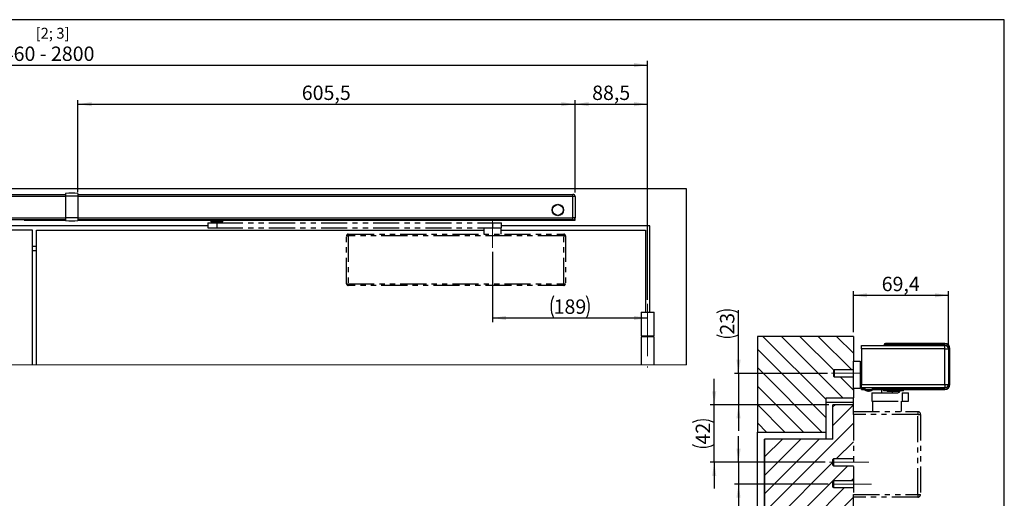
# Model space of a CAD drawing. Units: millimetres. Extents: x 10 to 410, y 10 to 287.
# Drawn here: x 170 to 410, y 170 to 287 of the extents above; entities that cross this region are included whole.
import ezdxf

# ---------------------------------------------------------------- set-up
doc = ezdxf.new("R2010")
doc.units = ezdxf.units.MM
doc.linetypes.add('CENTERX2', pattern=[20.32, 12.7, -2.54, 2.54, -2.54])
doc.linetypes.add('PHANTOM', pattern=[12.7, 6.35, -1.27, 1.27, -1.27, 1.27, -1.27])
doc.layers.add('FORMAT', color=7, linetype='Continuous')
doc.layers.add('KENNZEICHNUNG', color=7, linetype='Continuous')
doc.styles.add('SLDTEXTSTYLE0', font='ARIAL.TTF', dxfattribs={"width": 0.948})
doc.dimstyles.new('SLDDIMSTYLE1', dxfattribs={"dimtxt": 3.5, "dimasz": 3.302, "dimexe": 0, "dimexo": 0.0625, "dimgap": 0.875, "dimtad": 1, "dimlfac": 5, "dimrnd": 1e-09, "dimzin": 12, "dimdsep": 46, "dimtxsty": 'SLDTEXTSTYLE0', "dimsah": 1, "dimcen": 0.09, "dimadec": 0, "dimazin": 3, "dimtfac": 1, "dimtofl": 0, "dimtmove": 0, "dimatfit": 3, "dimfxl": 1, "dimfrac": 2, "dimtolj": 1, "dimtzin": 12, "dimarcsym": 0})
doc.dimstyles.new('SLDDIMSTYLE10', dxfattribs={"dimtxt": 3.5, "dimasz": 3.302, "dimexe": 0, "dimexo": 0.0625, "dimgap": 0.875, "dimtad": 1, "dimlfac": 3, "dimrnd": 1e-09, "dimzin": 12, "dimdsep": 46, "dimtxsty": 'SLDTEXTSTYLE0', "dimsah": 1, "dimcen": 0.09, "dimadec": 0, "dimazin": 3, "dimtfac": 1, "dimtofl": 0, "dimtmove": 0, "dimatfit": 3, "dimfxl": 1, "dimfrac": 2, "dimtolj": 1, "dimtzin": 12, "dimarcsym": 0})
doc.dimstyles.new('SLDDIMSTYLE9', dxfattribs={"dimtxt": 3.5, "dimasz": 3.302, "dimexe": 0, "dimexo": 0.0625, "dimgap": 0.875, "dimtad": 1, "dimlfac": 3, "dimrnd": 1e-09, "dimzin": 12, "dimdsep": 46, "dimtxsty": 'SLDTEXTSTYLE0', "dimsah": 1, "dimcen": 0.09, "dimadec": 0, "dimazin": 3, "dimtfac": 1, "dimtmove": 0, "dimatfit": 0, "dimfxl": 1, "dimfrac": 2, "dimtolj": 1, "dimtzin": 12, "dimarcsym": 0})

# ---------------------------------------------------------------- blocks, each defined once
blk = doc.blocks.new('_D')
at = {"layer": 'KENNZEICHNUNG'}
for p, q in [((29.15, 219.98), (29.15, 276.95)), ((29.15, 275.95), (323.05, 275.95)), ((323.05, 218.78), (323.05, 276.95))]:
    blk.add_line(p, q, dxfattribs=at)
for points in [[(29.15, 275.95), (32.45, 275.44), (32.45, 276.46)], [(323.05, 275.95), (319.75, 276.46), (319.75, 275.44)]]:
    blk.add_solid(points, dxfattribs=at)
at = {"layer": 'KENNZEICHNUNG', "insert": (163.27, 280.46), "char_height": 3.5, "attachment_point": 1, "style": 'SLDTEXTSTYLE0'}
blk.add_mtext('1460 - 2800', dxfattribs=at)
blk = doc.blocks.new('_D_5')
at = {"layer": 'FORMAT'}
for p, q in [((184.25, 245), (184.25, 267.44)), ((184.25, 266.44), (305.35, 266.44)), ((305.35, 244.96), (305.35, 267.44))]:
    blk.add_line(p, q, dxfattribs=at)
for points in [[(184.25, 266.44), (187.55, 265.93), (187.55, 266.94)], [(305.35, 266.44), (302.05, 266.94), (302.05, 265.93)]]:
    blk.add_solid(points, dxfattribs=at)
at = {"layer": 'FORMAT', "insert": (238.78, 270.95), "char_height": 3.5, "attachment_point": 1, "style": 'SLDTEXTSTYLE0'}
blk.add_mtext('605,5', dxfattribs=at)
blk = doc.blocks.new('_D_6')
at = {"layer": 'FORMAT'}
for p, q in [((305.35, 244.96), (305.35, 267.44)), ((305.35, 266.44), (323.05, 266.44)), ((323.05, 218.78), (323.05, 267.44))]:
    blk.add_line(p, q, dxfattribs=at)
for points in [[(305.35, 266.44), (308.65, 265.93), (308.65, 266.94)], [(323.05, 266.44), (319.75, 266.94), (319.75, 265.93)]]:
    blk.add_solid(points, dxfattribs=at)
at = {"layer": 'FORMAT', "insert": (309.52, 270.95), "char_height": 3.5, "attachment_point": 1, "style": 'SLDTEXTSTYLE0'}
blk.add_mtext('88,5', dxfattribs=at)
blk = doc.blocks.new('_D_8')
at = {"layer": 'FORMAT'}
for p, q in [((285.25, 230.46), (285.25, 213.37)), ((285.25, 214.37), (323.05, 214.37))]:
    blk.add_line(p, q, dxfattribs=at)
for centre, start, end in [((305.51, 217.06), 153.4349, 206.5651), ((302.79, 217.06), 333.4349, 26.5651)]:
    blk.add_arc(centre, 6.01, start, end, dxfattribs=at)
for points in [[(285.25, 214.37), (288.55, 213.86), (288.55, 214.88)], [(323.05, 214.37), (319.75, 214.88), (319.75, 213.86)]]:
    blk.add_solid(points, dxfattribs=at)
at = {"layer": 'FORMAT', "insert": (300.14, 218.88), "char_height": 3.5, "attachment_point": 1, "style": 'SLDTEXTSTYLE0'}
blk.add_mtext('189', dxfattribs=at)
blk = doc.blocks.new('SW_HATCH_0')
at = {"color": 0, "linetype": 'Continuous', "lineweight": 18}
for p, q in [((-17.96, 0), (-2.58, -15.38)), ((-13.47, 0), (1.53, -15)), ((-8.98, 0), (-0.72, -8.26)), ((-4.49, 0), (3.68, -8.17)), ((0, 0), (4.09, -4.09)), ((-19.24, -3.21), (-2.58, -19.87)), ((-19.24, -7.7), (-3.61, -23.33)), ((0.85, -9.83), (4.09, -13.07)), ((-19.24, -12.19), (-8.1, -23.33)), ((-19.24, -16.68), (-12.59, -23.33)), ((-0.39, -16.67), (-0.91, -17.19)), ((4.09, -16.68), (-0.91, -21.68)), ((-19.24, -21.17), (-17.08, -23.33)), ((4.09, -21.17), (-17.58, -42.83)), ((-4.23, -25), (-17.58, -38.34)), ((-8.72, -25), (-17.58, -33.85)), ((-13.21, -25), (-17.58, -29.36)), ((4.09, -25.66), (-0.09, -29.83)), ((-0.91, -30.66), (-17.58, -47.32)), ((2.74, -31.5), (-17.58, -51.81)), ((4.09, -34.64), (3.56, -35.17)), ((1.89, -36.83), (-17.58, -56.3)), ((4.09, -39.13), (-17.58, -60.79)), ((4.09, -43.62), (-17.58, -65.29)), ((4.09, -48.11), (-17.58, -69.78)), ((4.09, -52.6), (-17.58, -74.27)), ((4.09, -57.09), (-17.58, -78.76)), ((4.09, -61.58), (-17.58, -83.25)), ((4.09, -66.07), (-14.66, -84.82)), ((4.09, -70.56), (-10.17, -84.82)), ((4.09, -75.05), (-5.68, -84.82)), ((4.09, -79.54), (-1.19, -84.82)), ((4.09, -84.03), (3.3, -84.82))]:
    blk.add_line(p, q, dxfattribs=at)
blk = doc.blocks.new('_D_26')
at = {"layer": 'KENNZEICHNUNG'}
for p, q in [((345.19, 179.22), (345.19, 185.57)), ((366.33, 179.22), (344.19, 179.22)), ((345.19, 179.22), (345.19, 173.89)), ((367, 173.89), (344.19, 173.89)), ((345.19, 173.89), (345.19, 159.61))]:
    blk.add_line(p, q, dxfattribs=at)
for centre, start, end in [((342.5, 160.22), 63.4349, 116.5651), ((342.5, 165.61), 243.4349, 296.5651)]:
    blk.add_arc(centre, 6.01, start, end, dxfattribs=at)
for points in [[(345.19, 179.22), (345.69, 182.53), (344.68, 182.53)], [(345.19, 173.89), (344.68, 170.59), (345.69, 170.59)]]:
    blk.add_solid(points, dxfattribs=at)
at = {"layer": 'KENNZEICHNUNG', "insert": (340.67, 160.24), "char_height": 3.5, "attachment_point": 1, "rotation": 90, "style": 'SLDTEXTSTYLE0'}
blk.add_mtext('16', dxfattribs=at)
blk = doc.blocks.new('_D_27')
at = {"layer": 'KENNZEICHNUNG'}
for p, q in [((339.26, 193.22), (339.26, 199.57)), ((367.18, 193.22), (338.26, 193.22)), ((339.26, 179.22), (339.26, 193.22)), ((366.33, 179.22), (338.26, 179.22)), ((339.26, 179.22), (339.26, 172.87))]:
    blk.add_line(p, q, dxfattribs=at)
for centre, start, end in [((336.58, 183.53), 63.4349, 116.5651), ((336.58, 188.92), 243.4349, 296.5651)]:
    blk.add_arc(centre, 6.01, start, end, dxfattribs=at)
for points in [[(339.26, 193.22), (339.77, 196.53), (338.76, 196.53)], [(339.26, 179.22), (338.76, 175.92), (339.77, 175.92)]]:
    blk.add_solid(points, dxfattribs=at)
at = {"layer": 'KENNZEICHNUNG', "insert": (334.75, 183.55), "char_height": 3.5, "attachment_point": 1, "rotation": 90, "style": 'SLDTEXTSTYLE0'}
blk.add_mtext('42', dxfattribs=at)
blk = doc.blocks.new('_D_28')
at = {"layer": 'FORMAT'}
for p, q in [((345.19, 200.89), (345.19, 216.28)), ((366.85, 200.89), (344.19, 200.89)), ((345.19, 200.89), (345.19, 193.22)), ((367.18, 193.22), (344.19, 193.22)), ((345.19, 193.22), (345.19, 186.87))]:
    blk.add_line(p, q, dxfattribs=at)
for centre, start, end in [((342.5, 210.28), 63.4349, 116.5651), ((342.5, 215.67), 243.4349, 296.5651)]:
    blk.add_arc(centre, 6.01, start, end, dxfattribs=at)
for points in [[(345.19, 200.89), (345.69, 204.19), (344.68, 204.19)], [(345.19, 193.22), (344.68, 189.92), (345.69, 189.92)]]:
    blk.add_solid(points, dxfattribs=at)
at = {"layer": 'FORMAT', "insert": (340.67, 210.3), "char_height": 3.5, "attachment_point": 1, "rotation": 90, "style": 'SLDTEXTSTYLE0'}
blk.add_mtext('23', dxfattribs=at)
blk = doc.blocks.new('_D_29')
at = {"layer": 'FORMAT'}
for p, q in [((373.18, 210.89), (373.18, 220.89)), ((396.32, 207.92), (396.32, 220.89)), ((373.18, 219.89), (396.32, 219.89))]:
    blk.add_line(p, q, dxfattribs=at)
for points in [[(373.18, 219.89), (376.49, 219.38), (376.49, 220.4)], [(396.32, 219.89), (393.02, 220.4), (393.02, 219.38)]]:
    blk.add_solid(points, dxfattribs=at)
at = {"layer": 'FORMAT', "insert": (380.07, 224.4), "char_height": 3.5, "attachment_point": 1, "style": 'SLDTEXTSTYLE0'}
blk.add_mtext('69,4', dxfattribs=at)

msp = doc.modelspace()

# ---------------------------------------------------------------- linework, layer by layer
at = {"color": 7, "linetype": 'Continuous', "lineweight": 25}
for p, q in [((332.5499, 245.7834), (19.6499, 245.7834)), ((332.5499, 202.9889), (332.5499, 245.7834)), ((158.2499, 244.4634), (181.2499, 244.4634)), ((181.2499, 244.6834), (181.2499, 244.0034)), ((181.2499, 244.0034), (181.2499, 238.7634)), ((184.2499, 244.0034), (181.2499, 244.0034)), ((184.2499, 244.6834), (184.2499, 244.0034)), ((184.2499, 244.4634), (304.8499, 244.4634)), ((184.2499, 244.0034), (184.2499, 238.7634)), ((304.8499, 243.9634), (304.8499, 244.4634)), ((304.8499, 238.7634), (304.8499, 243.9634)), ((305.3499, 243.9634), (304.8499, 243.9634)), ((305.3499, 243.9634), (305.3499, 238.7634)), ((181.2499, 238.2634), (158.2499, 238.2634)), ((171.1499, 238.1834), (171.1499, 238.2634)), ((171.1499, 238.1834), (181.2499, 238.1834)), ((184.2499, 238.7634), (181.2499, 238.7634)), ((181.2499, 238.7634), (181.2499, 238.0834)), ((184.2499, 238.7634), (184.2499, 238.0834)), ((304.8499, 238.2634), (184.2499, 238.2634)), ((184.2499, 238.1834), (213.0564, 238.1834)), ((213.0564, 238.2634), (213.0564, 238.1234)), ((216.314, 238.1234), (213.0564, 238.1234)), ((216.314, 238.1234), (216.314, 238.2634)), ((216.7989, 238.1234), (216.314, 238.1234)), ((216.5964, 238.0834), (216.5964, 237.8034)), ((219.5164, 237.8034), (216.5964, 237.8034)), ((216.7989, 238.2634), (216.7989, 238.1234)), ((217.7123, 238.1234), (216.7989, 238.1234)), ((217.0989, 237.8034), (217.1364, 237.6634)), ((217.1364, 237.6634), (218.9764, 237.6634)), ((218.0564, 238.1234), (217.7123, 238.1234)), ((218.4005, 238.1234), (218.0564, 238.1234)), ((219.314, 238.1234), (218.4005, 238.1234)), ((218.9764, 237.6634), (219.014, 237.8034)), ((219.314, 238.1234), (219.314, 238.2634)), ((219.7989, 238.1234), (219.314, 238.1234)), ((219.5164, 237.8034), (219.5164, 238.0834)), ((219.7989, 238.2634), (219.7989, 238.1234)), ((223.0564, 238.1234), (219.7989, 238.1234)), ((223.0564, 238.2634), (223.0564, 238.1234)), ((223.0564, 238.1834), (305.3499, 238.1834)), ((304.8499, 238.2634), (304.8499, 238.7634)), ((305.3499, 238.7634), (304.8499, 238.7634)), ((305.3499, 238.1834), (305.3499, 238.7634)), ((173.1499, 235.7834), (69.0499, 235.7834)), ((215.8564, 236.7834), (136.3499, 236.7834)), ((173.1499, 202.9889), (173.1499, 235.7834)), ((174.1499, 235.7834), (283.1499, 235.7834)), ((174.1499, 202.9889), (174.1499, 235.7834)), ((287.3499, 235.7834), (322.5499, 235.7834)), ((323.5499, 236.7834), (287.4499, 236.7834)), ((322.5499, 235.7834), (322.5499, 215.7834)), ((323.5499, 215.7834), (323.5499, 236.7834)), ((174.1499, 231.7834), (173.1499, 231.7834)), ((173.1499, 230.7834), (174.1499, 230.7834)), ((321.4499, 215.7834), (321.4499, 209.9834)), ((321.4499, 215.7834), (324.6499, 215.7834)), ((324.6499, 209.9834), (324.6499, 215.7834)), ((321.4499, 209.9834), (324.6499, 209.9834)), ((321.4499, 209.7834), (321.4499, 202.9889)), ((324.6499, 209.7834), (321.4499, 209.7834)), ((322.5499, 209.9834), (322.5499, 209.7834)), ((323.5499, 209.7834), (323.5499, 209.9834)), ((324.6499, 202.9889), (324.6499, 209.7834)), ((349.8508, 209.8912), (349.8508, 186.5579)), ((373.1842, 209.8912), (349.8508, 209.8912)), ((373.1842, 209.8912), (373.1842, 203.8912)), ((375.1842, 207.6912), (395.4842, 207.6912)), ((375.1842, 206.8579), (375.1842, 207.6912)), ((395.4842, 206.8579), (375.1842, 206.8579)), ((375.1842, 206.8579), (375.1842, 198.1912)), ((380.6903, 207.8851), (380.6903, 207.7579)), ((380.6903, 207.7579), (380.6903, 207.6912)), ((380.7842, 207.7579), (380.6903, 207.7579)), ((380.7842, 207.7919), (380.7842, 207.7579)), ((380.7842, 207.7579), (395.4842, 207.7579)), ((395.4842, 208.1517), (380.957, 208.1517)), ((381.0501, 208.0579), (395.4842, 208.0579)), ((381.0842, 207.6912), (381.0842, 207.7579)), ((382.7508, 207.7245), (382.7508, 207.7579)), ((395.4842, 207.7245), (382.7508, 207.7245)), ((382.7508, 207.6912), (382.7508, 207.7245)), ((395.4842, 207.7245), (395.4842, 207.7579)), ((395.4842, 206.8579), (395.4842, 207.6912)), ((395.4842, 198.1912), (395.4842, 206.8579)), ((395.4842, 206.8579), (396.3175, 206.8579)), ((396.3175, 206.9245), (396.3175, 206.8579)), ((396.3175, 206.8579), (396.3175, 198.1912)), ((396.6175, 206.9245), (396.6175, 198.1912)), ((396.7114, 198.1912), (396.7114, 206.9245)), ((368.4756, 201.7245), (368.3089, 201.5579)), ((368.3089, 201.5579), (368.3089, 200.2245)), ((373.1842, 201.7245), (368.4756, 201.7245)), ((368.4756, 201.7245), (368.4756, 200.0579)), ((373.1842, 197.2245), (373.1842, 203.8912)), ((373.1842, 203.8912), (374.8508, 203.8912)), ((374.828, 202.0643), (374.892, 202.1052)), ((374.8372, 202.0739), (374.8817, 202.1012)), ((374.8508, 203.8912), (374.8508, 197.2245)), ((374.8508, 203.6912), (375.1842, 203.6912)), ((375.1842, 202.7245), (374.8508, 202.8912)), ((375.1842, 201.7245), (374.8508, 201.7245)), ((374.8516, 202.4444), (374.8729, 202.4165)), ((374.8516, 202.1816), (374.8729, 202.146)), ((374.9756, 202.4412), (374.8541, 202.4412)), ((374.8705, 202.4035), (374.8585, 202.4114)), ((374.8705, 202.0979), (374.8585, 202.0951)), ((374.8817, 202.396), (374.8705, 202.4035)), ((374.8817, 202.1012), (374.8705, 202.0979)), ((374.892, 202.3889), (374.8817, 202.396)), ((374.892, 202.1052), (374.8817, 202.1012)), ((374.8961, 202.3861), (374.892, 202.3889)), ((374.8961, 202.1071), (374.892, 202.1052)), ((374.9756, 201.7245), (374.9756, 202.4412)), ((368.3089, 200.2245), (368.4756, 200.0579)), ((368.4756, 200.0579), (373.1842, 200.0579)), ((374.8508, 200.0579), (375.1842, 200.0579)), ((374.8508, 199.6245), (375.1842, 199.7912)), ((374.8516, 199.7263), (374.8729, 199.7249)), ((374.8705, 199.6675), (374.8585, 199.6447)), ((374.8817, 199.6903), (374.8705, 199.6675)), ((374.892, 199.7133), (374.8817, 199.6903)), ((374.8961, 199.7233), (374.892, 199.7133)), ((374.9756, 199.6869), (374.9756, 200.0579)), ((373.1842, 197.2245), (373.1842, 194.8912)), ((374.8508, 197.2245), (373.1842, 197.2245)), ((375.1842, 199.0245), (374.8508, 199.0245)), ((375.1842, 198.1912), (395.4842, 198.1912)), ((375.1842, 197.3579), (375.1842, 198.1912)), ((375.1842, 197.0579), (375.1842, 197.3579)), ((395.4842, 197.3579), (375.1842, 197.3579)), ((375.9508, 197.0579), (375.1842, 197.0579)), ((375.1842, 196.964), (375.1842, 197.0579)), ((375.1842, 196.964), (375.9508, 196.964)), ((375.9508, 197.3579), (375.9508, 196.8924)), ((377.8175, 196.8924), (377.8175, 197.3579)), ((395.4842, 197.0579), (377.8175, 197.0579)), ((377.8175, 196.964), (395.4842, 196.964)), ((380.5175, 196.964), (380.5175, 196.6579)), ((385.3508, 196.6579), (385.3508, 196.964)), ((385.3675, 196.5912), (385.3675, 196.964)), ((395.4842, 198.1912), (395.4842, 197.3579)), ((395.4842, 198.1912), (396.3175, 198.1912)), ((366.5175, 194.8912), (373.1842, 194.8912)), ((366.5175, 186.5579), (366.5175, 194.8912)), ((373.1842, 193.8912), (373.1842, 194.8912)), ((376.669, 196.5731), (376.7132, 196.5731)), ((376.8183, 196.5731), (376.7378, 196.5731)), ((376.95, 196.5731), (376.9511, 196.6205)), ((376.95, 196.5731), (377.0305, 196.5731)), ((377.0267, 196.6205), (377.0305, 196.5731)), ((377.0541, 196.6205), (377.0552, 196.5731)), ((377.0994, 196.5731), (377.0552, 196.5731)), ((385.3508, 196.6579), (380.5175, 196.6579)), ((381.3431, 196.6579), (381.4008, 196.5579)), ((381.4008, 196.5579), (382.9342, 196.5579)), ((382.9342, 196.5579), (384.4675, 196.5579)), ((384.2675, 196.3579), (384.4675, 196.3579)), ((384.4675, 196.5579), (384.5252, 196.6579)), ((384.4675, 196.3579), (384.53, 196.5912)), ((385.3675, 196.5912), (384.4867, 196.5912)), ((366.5175, 193.8912), (373.1842, 193.8912)), ((368.1839, 184.8912), (368.1839, 193.2245)), ((368.1839, 193.2245), (368.1842, 193.2245)), ((368.1842, 184.8912), (368.1842, 193.2245)), ((373.1842, 193.2245), (368.1842, 193.2245)), ((373.1842, 193.2245), (373.1842, 193.8912)), ((373.1842, 191.5579), (373.1842, 193.2245)), ((349.8508, 186.5579), (366.5175, 186.5579)), ((349.8508, 125.0713), (349.8508, 186.5579)), ((351.5173, 125.0713), (351.5173, 184.8912)), ((351.5173, 184.8912), (351.5175, 184.8912)), ((351.5175, 184.8912), (351.5175, 125.0713)), ((368.1842, 184.8912), (351.5175, 184.8912)), ((366.5175, 184.8912), (366.5175, 186.5579)), ((373.1842, 125.0713), (373.1842, 170.7579))]:
    msp.add_line(p, q, dxfattribs=at)
at = {"color": 1, "linetype": 'Continuous', "lineweight": 25}
for p, q in [((181.2499, 243.9634), (158.2499, 243.9634)), ((304.8499, 243.9634), (184.2499, 243.9634)), ((158.2499, 238.7634), (181.2499, 238.7634)), ((184.2499, 238.7634), (304.8499, 238.7634)), ((217.7215, 238.0834), (216.5964, 238.0834)), ((219.5164, 238.0834), (218.3914, 238.0834)), ((380.7842, 207.7919), (380.6903, 207.8851)), ((380.957, 208.1517), (381.0501, 208.0579)), ((395.4842, 208.1517), (395.4842, 208.0579)), ((396.3148, 206.9245), (396.3175, 206.9245)), ((396.7114, 206.9245), (396.6175, 206.9245)), ((377.8175, 196.8924), (375.9508, 196.8924)), ((377.7756, 196.8163), (375.9927, 196.8163)), ((395.4842, 196.964), (395.4842, 197.0579)), ((396.7114, 198.1912), (396.6175, 198.1912))]:
    msp.add_line(p, q, dxfattribs=at)
at = {"color": 7, "linetype": 'PHANTOM', "lineweight": 25}
for p, q in [((215.8564, 237.5234), (215.8564, 236.3234)), ((215.8564, 237.5234), (218.0872, 237.5234)), ((217.2564, 237.6634), (217.2564, 237.5234)), ((218.0872, 237.5234), (218.0872, 236.3234)), ((218.0872, 237.5234), (285.2806, 237.5234)), ((218.8564, 237.5234), (218.8564, 237.6634)), ((285.2806, 237.5234), (285.2806, 236.3234)), ((285.2806, 237.5234), (287.4499, 237.5234)), ((287.4499, 236.3234), (287.4499, 237.5234)), ((215.8564, 236.3234), (218.0872, 236.3234)), ((218.0872, 236.3234), (285.2806, 236.3234)), ((283.1499, 236.3234), (283.1499, 234.7834)), ((285.2806, 236.3234), (287.4499, 236.3234)), ((287.3499, 234.7834), (287.3499, 236.3234)), ((249.6899, 234.3834), (250.0899, 234.3834)), ((249.6899, 222.7034), (249.6899, 234.3834)), ((250.0899, 234.7834), (250.0899, 234.3834)), ((250.0899, 234.7834), (302.6099, 234.7834)), ((250.0899, 234.3834), (250.0899, 222.7034)), ((302.6099, 234.3834), (250.0899, 234.3834)), ((302.6099, 234.3834), (302.6099, 234.7834)), ((302.6099, 222.7034), (302.6099, 234.3834)), ((302.6099, 234.3834), (303.0099, 234.3834)), ((303.0099, 234.3834), (303.0099, 222.7034)), ((249.6899, 222.7034), (250.0899, 222.7034)), ((250.0899, 222.7034), (302.6099, 222.7034)), ((250.0899, 222.3034), (250.0899, 222.7034)), ((302.6099, 222.3034), (250.0899, 222.3034)), ((302.6099, 222.7034), (302.6099, 222.3034)), ((302.6099, 222.7034), (303.0099, 222.7034)), ((380.0342, 196.964), (380.0342, 196.1245)), ((377.7006, 196.1245), (377.7006, 194.1245)), ((377.7008, 196.1245), (377.7008, 194.1245)), ((377.7008, 196.1245), (385.0342, 196.1245)), ((382.7008, 196.1245), (382.7008, 196.5579)), ((384.2675, 196.1245), (384.2675, 196.5579)), ((385.0342, 196.1245), (386.6005, 196.1245)), ((385.0342, 196.1245), (385.0342, 194.1245)), ((386.6008, 194.1245), (386.6008, 196.1245)), ((377.7008, 194.1245), (385.0342, 194.1245)), ((377.8673, 194.1245), (377.8673, 191.5579)), ((377.8675, 194.1245), (377.8675, 191.5579)), ((384.8675, 191.5579), (384.8675, 194.1245)), ((385.0342, 194.1245), (386.6005, 194.1245)), ((373.1842, 191.5579), (388.8842, 191.5579)), ((373.1842, 190.8912), (373.1842, 191.5579)), ((388.8842, 190.8912), (373.1842, 190.8912)), ((373.1842, 190.8912), (373.1842, 171.4245)), ((388.8842, 191.5579), (388.8842, 190.8912)), ((388.8842, 171.4245), (388.8842, 190.8912)), ((388.8842, 190.8912), (389.5508, 190.8912)), ((389.5508, 190.8912), (389.5508, 171.4245)), ((368.3175, 180.0579), (368.1842, 179.9245)), ((368.1842, 179.2245), (368.1842, 179.9245)), ((373.1842, 180.0579), (368.3175, 180.0579)), ((368.3175, 180.0579), (368.3175, 179.2245)), ((368.1842, 178.5245), (368.1842, 179.2245)), ((368.1842, 178.5245), (368.3175, 178.3912)), ((368.3175, 179.2245), (368.3175, 178.3912)), ((368.3175, 178.3912), (373.1842, 178.3912)), ((368.3175, 174.7245), (368.1842, 174.5912)), ((368.1842, 173.8912), (368.1842, 174.5912)), ((368.1842, 173.1912), (368.1842, 173.8912)), ((368.1842, 173.1912), (368.3175, 173.0579)), ((373.1842, 174.7245), (368.3175, 174.7245)), ((368.3175, 174.7245), (368.3175, 173.8912)), ((368.3175, 173.8912), (368.3175, 173.0579)), ((368.3175, 173.0579), (373.1842, 173.0579)), ((373.1842, 171.4245), (388.8842, 171.4245)), ((373.1842, 170.7579), (373.1842, 171.4245)), ((388.8842, 170.7579), (373.1842, 170.7579)), ((388.8842, 171.4245), (388.8842, 170.7579)), ((388.8842, 171.4245), (389.5508, 171.4245))]:
    msp.add_line(p, q, dxfattribs=at)
at = {"color": 7, "linetype": 'Continuous', "lineweight": 18}
msp.add_line((19.6499, 202.9889), (332.5499, 202.9889), dxfattribs=at)
at = {"color": 7, "linetype": 'Continuous', "lineweight": 25}
for radius in [1.4, 1.3]:
    msp.add_circle((301.1499, 240.6634), radius, dxfattribs=at)
for centre, radius, start, end in [((182.7499, 224.7398), 20, 85.698774, 94.301226), ((304.8499, 243.9634), 0.5, 0.000497, 89.999162), ((182.7499, 258.0271), 20, 265.698774, 274.301226), ((216.5564, 238.0834), 0.04, 0.004186, 89.995814), ((217.6711, 238.0929), 0.0513, 349.361435, 36.478729), ((217.5967, 240.5504), 2.4702, 272.895933, 280.725679), ((218.5309, 240.6735), 2.5938, 259.461214, 266.917175), ((218.4418, 238.0929), 0.0514, 143.536259, 190.631688), ((219.5564, 238.0834), 0.04, 90.008455, 179.995814), ((304.8499, 238.7634), 0.5, 270.000255, 359.999745), ((380.957, 207.8851), 0.2667, 90, 180), ((381.0499, 207.7921), 0.2657, 89.955065, 180.044935), ((395.4842, 206.9245), 1.2272, 0, 90), ((395.4842, 206.9245), 1.1333, 0, 90), ((395.4842, 206.9245), 0.8333, 0, 90), ((395.4842, 206.8579), 0.8333, 0, 90), ((376.0408, 196.8924), 0.09, 180, 237.663974), ((376.8842, 198.2245), 1.6667, 237.663974, 254.632164), ((376.8842, 198.2245), 1.6667, 285.367836, 302.336026), ((377.7275, 196.8924), 0.09, 302.336026, 0), ((395.4842, 198.1912), 1.2272, 270, 0), ((395.4842, 198.1912), 1.1333, 270, 0), ((395.4842, 198.1912), 0.8333, 270, 0), ((376.466, 196.7605), 0.1442, 256.182853, 283.817147), ((376.8506, 198.102), 1.5396, 254.20807, 263.22474), ((376.9195, 198.102), 1.5396, 254.20807, 263.22474), ((376.7304, 196.7752), 0.2203, 293.504899, 315.40493), ((377.0379, 196.7752), 0.2203, 224.59507, 246.495101), ((377.0058, 198.2999), 1.6836, 265.966263, 274.033737), ((376.9673, 196.7752), 0.2203, 293.504899, 315.40493), ((376.9177, 198.102), 1.5396, 276.77526, 285.79193)]:
    msp.add_arc(centre, radius, start, end, dxfattribs=at)
at = {"color": 7, "linetype": 'PHANTOM', "lineweight": 25}
for centre, radius, start, end in [((250.0899, 234.3834), 0.4, 90.000667, 179.999333), ((302.6099, 234.3834), 0.4, 359.997752, 90.001394), ((250.0899, 222.7034), 0.4, 180.000517, 269.999697), ((302.6099, 222.7034), 0.4, 269.998242, 0.002398), ((388.8842, 190.8912), 0.6667, 0, 90), ((388.8842, 171.4245), 0.6667, 270, 0)]:
    msp.add_arc(centre, radius, start, end, dxfattribs=at)
at = {"color": 1, "linetype": 'Continuous', "lineweight": 25}
msp.add_arc((395.4842, 206.9245), 0.8, 27.953175, 90, dxfattribs=at)
at = {"color": 7, "linetype": 'Continuous', "lineweight": 25}
for centre, major_axis, ratio, start_param, end_param in [((375.0198, 201.7307), (-0.0994, 0.3834), 0.82174259, 0.10379326, 0.14996346), ((375.0329, 201.7384), (-0.0935, 0.3833), 0.82370646, 0.14053225, 0.16682599), ((374.9941, 199.7981), (0.3261, -0.2298), 0.29289934, 4.4577607, 4.5035214), ((375.0069, 199.7867), (0.3247, -0.23), 0.2921667, 4.45971128, 4.50567828), ((375.0198, 199.7753), (0.3235, -0.2302), 0.29160864, 4.46139074, 4.50756094), ((375.0329, 199.7638), (0.3224, -0.2303), 0.29122681, 4.46280599, 4.48909972)]:
    msp.add_ellipse(centre, major_axis=major_axis, ratio=ratio, start_param=start_param, end_param=end_param, dxfattribs=at)
at = {"layer": 'FORMAT'}
for p, q in [((409.9439, 287), (9.9439, 287)), ((409.9439, 10), (409.9439, 287))]:
    msp.add_line(p, q, dxfattribs=at)
at = {"layer": 'FORMAT', "linetype": 'CENTERX2', "lineweight": 18}
msp.add_line((285.2499, 238.3234), (285.2499, 231.4634), dxfattribs=at)
at = {"layer": 'KENNZEICHNUNG', "linetype": 'CENTERX2', "lineweight": 18}
msp.add_line((323.0499, 217.7834), (323.0499, 202.3158), dxfattribs=at)
at = {"layer": 'KENNZEICHNUNG', "linetype": 'CENTERX2', "lineweight": 18, "ltscale": 1.666667}
for p, q in [((375.1842, 200.8912), (367.8508, 200.8912)), ((367.3342, 179.2245), (376.9342, 179.2245)), ((368.0008, 173.8912), (377.6008, 173.8912))]:
    msp.add_line(p, q, dxfattribs=at)

# ---------------------------------------------------------------- block references
at = {"color": 7, "linetype": 'Continuous', "lineweight": 18}
msp.add_blockref('SW_HATCH_0', (369.0942, 209.8912), dxfattribs=at)

# ---------------------------------------------------------------- texts
at = {"layer": 'KENNZEICHNUNG', "insert": (173.9292, 285.0252), "char_height": 2.64583, "attachment_point": 1, "style": 'SLDTEXTSTYLE0'}
msp.add_mtext('[2; 3]', dxfattribs=at)

# ---------------------------------------------------------------- dimensions: what is measured, and where the dimension line sits
at = {"layer": 'FORMAT'}
for base, p1, p2, dimstyle, picture, middle in [((305.3499, 266.4352), (184.2499, 244.0034), (305.3499, 243.9634), 'SLDDIMSTYLE1', '_D_5', (244.7999, 266.4352)), ((323.0499, 266.4352), (305.3499, 243.9634), (323.0499, 217.7834), 'SLDDIMSTYLE1', '_D_6', (314.1999, 266.4352)), ((396.3175, 219.8912), (373.1842, 209.8912), (396.3175, 206.9245), 'SLDDIMSTYLE10', '_D_29', (384.7508, 219.8912))]:
    dim = msp.add_linear_dim(base=base, p1=p1, p2=p2, dimstyle=dimstyle, dxfattribs=at)
    dim.commit()
    dim.dimension.update_dxf_attribs({"geometry": picture, "text_midpoint": middle, "dimtype": 160})
dim = msp.add_linear_dim(base=(323.0499, 214.3699), p1=(285.2499, 231.4634), p2=(323.0499, 217.7834), text='(<>)', dimstyle='SLDDIMSTYLE1', dxfattribs=at)
dim.commit()
dim.dimension.update_dxf_attribs({"geometry": '_D_8', "text_midpoint": (304.1499, 214.3699), "dimtype": 160})
dim = msp.add_linear_dim(base=(345.1866, 193.2245), p1=(367.8508, 200.8912), p2=(368.1842, 193.2245), angle=90, text='(<>)', dimstyle='SLDDIMSTYLE9', dxfattribs=at)
dim.commit()
dim.dimension.update_dxf_attribs({"geometry": '_D_28', "text_midpoint": (345.1866, 212.9767), "dimtype": 160})
at = {"layer": 'KENNZEICHNUNG'}
dim = msp.add_linear_dim(base=(323.0499, 275.9472), p1=(29.1499, 218.9834), p2=(323.0499, 217.7834), dimstyle='SLDDIMSTYLE1', dxfattribs=at)
dim.commit()
dim.dimension.update_dxf_attribs({"geometry": '_D', "text_midpoint": (176.0999, 275.9472), "dimtype": 160})
for base, p2, picture, middle in [((339.2641, 193.2245), (368.1842, 193.2245), '_D_27', (339.2641, 186.2245)), ((345.1866, 173.8912), (368.0008, 173.8912), '_D_26', (345.1866, 162.9141))]:
    dim = msp.add_linear_dim(base=base, p1=(367.3342, 179.2245), p2=p2, angle=90, text='(<>)', dimstyle='SLDDIMSTYLE9', dxfattribs=at)
    dim.commit()
    dim.dimension.update_dxf_attribs({"geometry": picture, "text_midpoint": middle, "dimtype": 160})

doc.saveas('drawing.dxf')
